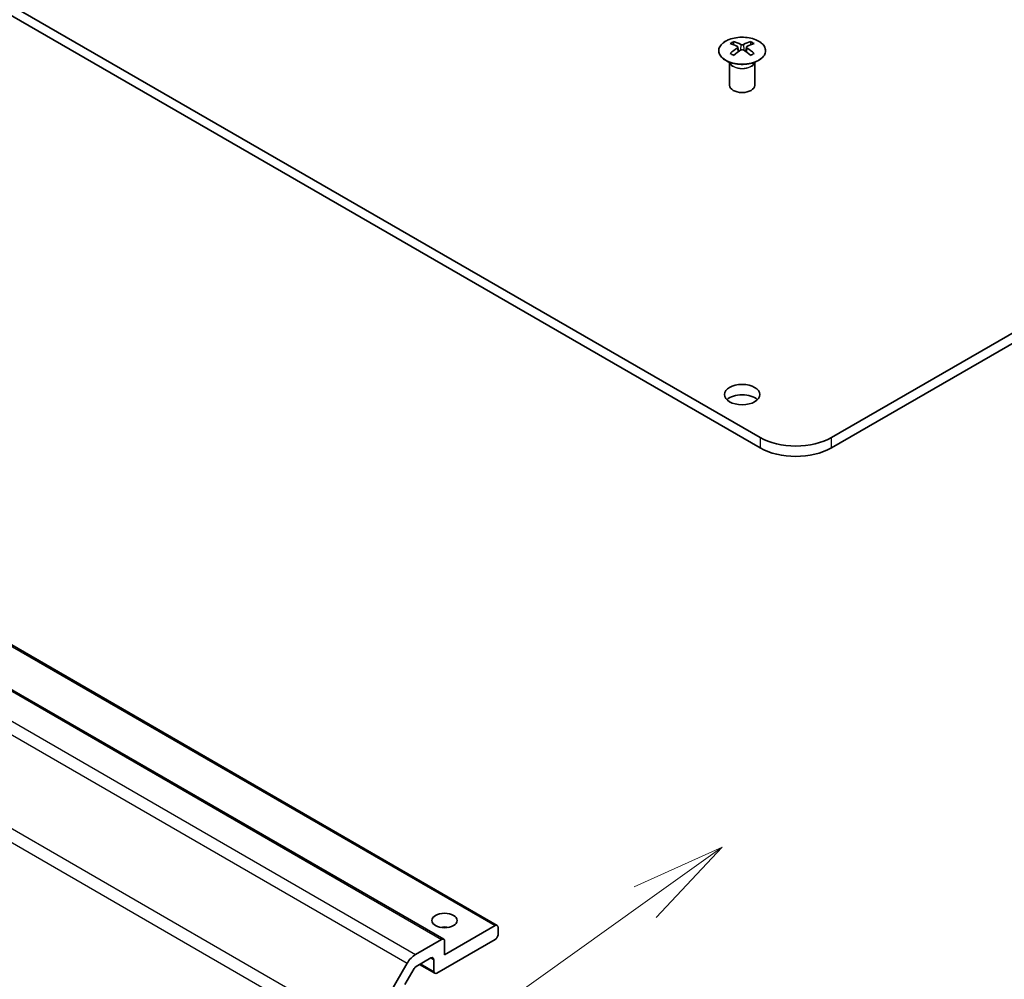
# Model space of a CAD drawing. Units: millimetres. Extents: x 65 to 9120, y 36 to 1441.
# Drawn here: x 1382 to 1499, y 408 to 522 of the extents above; entities that cross this region are included whole.
import ezdxf

# ---------------------------------------------------------------- set-up
doc = ezdxf.new("R2010")
doc.units = ezdxf.units.MM
doc.header["$LTSCALE"] = 4.5
for name, color, linetype, lineweight in [('Symbol (TK)', 100, 'Continuous', 18), ('Visible (ISO)', 7, 'Continuous', 35), ('Visible Narrow (ISO)', 7, 'Continuous', 25)]:
    doc.layers.add(name, color=color, linetype=linetype, lineweight=lineweight)

# ---------------------------------------------------------------- blocks, each defined once
blk = doc.blocks.new('バルーン1')
at = {"layer": 'Symbol (TK)', "color": 100}
for p, q in [((325.555, 94.184), (323.231, 93.137)), ((323.521, 92.731), (325.555, 94.184)), ((323.812, 92.324), (325.555, 94.184)), ((323.521, 92.731), (300.013, 75.933))]:
    blk.add_line(p, q, dxfattribs=at)

msp = doc.modelspace()

# ---------------------------------------------------------------- linework, layer by layer
at = {"layer": 'Visible (ISO)'}
for p, q in [((1469.4914, 472.4616), (1073.8652, 700.8766)), ((1073.8652, 699.6518), (1469.4914, 471.2369)), ((1046.538, 640.6847), (1438.2752, 414.5152)), ((1040.1741, 639.0517), (1431.9112, 412.8822)), ((1477.9767, 472.4616), (1661.4709, 578.4021)), ((1477.9767, 471.2369), (1661.4709, 577.1773)), ((1466.3448, 519.4915), (1466.3448, 519.1146)), ((1468.3954, 519.4915), (1468.3954, 519.1146)), ((1466.8641, 518.8319), (1466.9225, 518.2882)), ((1467.053, 518.3788), (1466.9035, 518.4651)), ((1467.8367, 518.4651), (1467.6872, 518.3788)), ((1467.8761, 518.8319), (1467.8178, 518.2882)), ((1465.9245, 516.9333), (1465.8697, 517.0406)), ((1465.8701, 517.0398), (1465.8701, 514.3071)), ((1468.8158, 516.9333), (1468.8706, 517.0406)), ((1468.8702, 517.0398), (1468.8702, 514.3071)), ((1432.0148, 411.0203), (1438.0252, 414.4904)), ((1438.3787, 414.2863), (1438.3787, 413.4698)), ((1428.5701, 411.0727), (1431.6612, 412.8574)), ((1438.0252, 412.8574), (1431.0955, 408.8566)), ((1432.0148, 412.6533), (1432.0148, 411.0203)), ((1430.3884, 410.6529), (1428.6579, 409.6537)), ((1422.7416, 401.654), (1427.5701, 410.0171)), ((1429.0399, 409.8743), (1430.8455, 408.8318)), ((1430.742, 409.0607), (1430.742, 410.4487)), ((1428.4079, 409.3898), (1427.3119, 407.4915))]:
    msp.add_line(p, q, dxfattribs=at)
for centre, major_axis, ratio, start_param, end_param in [((1466.6044, 513.0551), (3.2043, 6.7271), 0.62547267, 0.69994966, 0.77562357), ((1467.1183, 512.5704), (3.2346, -6.7906), 0.62547267, 2.47033009, 2.63614206), ((1467.6219, 512.5704), (3.2346, 6.7906), 0.62547267, 0.5054506, 0.67126257), ((1468.1359, 513.0551), (3.2043, -6.7271), 0.62547267, 2.36596909, 2.44164299), ((1467.6219, 512.8611), (-4.2226, 6.2245), 0.52483389, 5.52432463, 5.6901366), ((1467.6219, 512.5704), (3.2346, 6.7906), 0.62547267, 0.80431066, 0.97012263), ((1467.1183, 512.8611), (-4.2226, -6.2245), 0.52483389, 4.03350142, 4.19931339), ((1467.6219, 512.8611), (-4.2226, 6.2245), 0.52483389, 5.22546457, 5.39127654), ((1467.1183, 512.8611), (-4.2226, -6.2245), 0.52483389, 3.73464136, 3.90045333), ((1467.1183, 512.5704), (3.2346, -6.7906), 0.62547267, 2.17147002, 2.33728199), ((1466.6044, 512.1709), (-4.183, 6.1663), 0.52483389, 5.41996363, 5.49563754), ((1468.1359, 512.1709), (-4.183, -6.1663), 0.52483389, 3.92914042, 4.00481433), ((1467.3701, 514.3071), (-1.5, 0), 0.57735027, 0, 3.14159265), ((1467.3701, 476.34), (-2.1, 0), 0.57735027, 3.67106299, 5.75371497), ((1473.7341, 474.9111), (-6, 0), 0.57735027, 0.78539816, 2.35619449), ((1473.7341, 473.6864), (6, 0), 0.57735027, 3.92699082, 5.49778714), ((1432.0148, 413.4698), (-1.5, 0), 0.57735027, 4.37255207, 5.05222589), ((1438.0252, 414.0821), (0.25, 0.433), 0.57735027, 5.49778714, 7.06858347), ((1431.6612, 412.4492), (0.25, 0.433), 0.57735027, 5.49778714, 7.06858347), ((1438.0252, 413.2656), (-0.25, -0.433), 0.57735027, 0.78539816, 2.35619449), ((1428.5701, 409.4397), (1, 1.7321), 0.57735027, 0.78539816, 1.57079633), ((1430.3884, 410.2446), (0.25, 0.433), 0.57735027, 5.49778714, 7.06858347), ((1428.6579, 409.2455), (-0.25, -0.433), 0.57735027, 3.92699082, 4.71238898), ((1431.0955, 409.2648), (-0.25, -0.433), 0.57735027, 5.49778714, 7.06858347)]:
    msp.add_ellipse(centre, major_axis=major_axis, ratio=ratio, start_param=start_param, end_param=end_param, dxfattribs=at)
for centre, major_axis in [((1467.3701, 477.5648), (2.1, 0)), ((1432.0148, 415.1028), (1.5, 0))]:
    msp.add_ellipse(centre, major_axis=major_axis, ratio=0.57735027, dxfattribs=at)
for points, knots in [([(1465.4042, 519.5385), (1465.1938, 519.4171), (1465.0173, 519.2759), (1464.7501, 518.9682), (1464.6593, 518.8018), (1464.5734, 518.4613), (1464.5778, 518.2873), (1464.6804, 517.9494), (1464.7786, 517.7855), (1465.0591, 517.4832), (1465.2419, 517.345), (1465.6733, 517.1089), (1465.9221, 517.011), (1466.4601, 516.8655), (1466.7493, 516.8178), (1467.339, 516.7776), (1467.6393, 516.785), (1468.2209, 516.8541), (1468.502, 516.9158), (1469.0166, 517.0872), (1469.2501, 517.197), (1469.6456, 517.4537), (1469.8076, 517.6007), (1470.0432, 517.9169), (1470.117, 518.0862), (1470.1685, 518.4289), (1470.1466, 518.6022), (1470.0104, 518.936), (1469.8958, 519.0964), (1469.5851, 519.3888), (1469.3887, 519.5206), (1468.934, 519.7418), (1468.6758, 519.8311), (1468.1241, 519.9581), (1467.8306, 519.9959), (1467.2379, 520.0162), (1466.9388, 519.9986), (1466.3652, 519.91), (1466.0908, 519.839), (1465.6849, 519.6848), (1465.5378, 519.6157), (1465.4042, 519.5385)], [0, 0, 0, 0, 0.32060968, 0.32060968, 0.64072744, 0.64072744, 0.95891785, 0.95891785, 1.27728737, 1.27728737, 1.59750072, 1.59750072, 1.91811185, 1.91811185, 2.23863588, 2.23863588, 2.55908567, 2.55908567, 2.87954744, 2.87954744, 3.20010105, 3.20010105, 3.52069551, 3.52069551, 3.84055924, 3.84055924, 4.15845831, 4.15845831, 4.47722405, 4.47722405, 4.79759961, 4.79759961, 5.11820536, 5.11820536, 5.43871051, 5.43871051, 5.75915574, 5.75915574, 6.07962925, 6.07962925, 6.28318531, 6.28318531, 6.28318531, 6.28318531]), ([(1466.8058, 518.7378), (1466.8236, 518.7496), (1466.839, 518.7639), (1466.8595, 518.7942), (1466.8645, 518.8102), (1466.8645, 518.8394), (1466.8595, 518.8546), (1466.839, 518.8818), (1466.8236, 518.8937), (1466.8058, 518.9027)], [0.0307191633, 0.0307191633, 0.0307191633, 0.0307191633, 0.0383195288, 0.0383195288, 0.0459198942, 0.0459198942, 0.0535202597, 0.0535202597, 0.0611206252, 0.0611206252, 0.0611206252, 0.0611206252]), ([(1467.2273, 519.1461), (1467.2453, 519.1372), (1467.268, 519.1294), (1467.3178, 519.1192), (1467.3448, 519.1167), (1467.3955, 519.1167), (1467.4225, 519.1192), (1467.4722, 519.1294), (1467.495, 519.1372), (1467.5129, 519.1461)], [0.0307191633, 0.0307191633, 0.0307191633, 0.0307191633, 0.0383195288, 0.0383195288, 0.0459198942, 0.0459198942, 0.0535202597, 0.0535202597, 0.0611206252, 0.0611206252, 0.0611206252, 0.0611206252]), ([(1467.5129, 518.4945), (1467.495, 518.5061), (1467.4722, 518.5162), (1467.4225, 518.5296), (1467.3955, 518.5329), (1467.3448, 518.5329), (1467.3178, 518.5296), (1467.268, 518.5162), (1467.2453, 518.5061), (1467.2273, 518.4945)], [0.0307191633, 0.0307191633, 0.0307191633, 0.0307191633, 0.0383195288, 0.0383195288, 0.0459198942, 0.0459198942, 0.0535202597, 0.0535202597, 0.0611206252, 0.0611206252, 0.0611206252, 0.0611206252]), ([(1467.9344, 518.9027), (1467.9166, 518.8937), (1467.9012, 518.8818), (1467.8808, 518.8546), (1467.8757, 518.8394), (1467.8757, 518.8102), (1467.8808, 518.7942), (1467.9012, 518.7639), (1467.9166, 518.7496), (1467.9344, 518.7378)], [0.0307191633, 0.0307191633, 0.0307191633, 0.0307191633, 0.0383195288, 0.0383195288, 0.0459198942, 0.0459198942, 0.0535202597, 0.0535202597, 0.0611206252, 0.0611206252, 0.0611206252, 0.0611206252])]:
    msp.add_open_spline(points, degree=3, knots=knots, dxfattribs=at)
at = {"layer": 'Visible Narrow (ISO)'}
for p, q in [((1046.288, 640.6599), (1438.0252, 414.4904)), ((1039.9241, 639.027), (1431.6612, 412.8574)), ((1036.8329, 637.2423), (1428.5701, 411.0727)), ((1035.8329, 636.1866), (1427.5701, 410.0171)), ((1422.7416, 401.654), (1031.0045, 627.8235)), ((1030.5903, 626.4297), (1422.3274, 400.2601)), ((1466.8058, 518.7378), (1466.8426, 518.2312)), ((1467.2273, 519.1461), (1467.1777, 518.4621)), ((1467.5129, 519.1461), (1467.5626, 518.4621)), ((1467.9344, 518.7378), (1467.8976, 518.2312)), ((1469.4914, 472.4616), (1469.4914, 471.2369)), ((1477.9767, 471.2369), (1477.9767, 472.4616)), ((1430.3884, 410.6529), (1430.742, 410.4487)), ((1429.1864, 409.9588), (1430.742, 409.0607))]:
    msp.add_line(p, q, dxfattribs=at)
msp.add_ellipse((1467.3701, 518.4053), major_axis=(2.7768, 0), ratio=0.57735027, dxfattribs=at)
for centre, major_axis, start_param, end_param in [((1467.3701, 517.1491), (-1.5, 0), 0.18535428, 2.95623838), ((1467.3701, 517.1794), (1.5072, 0), 3.42832817, 5.99644979)]:
    msp.add_ellipse(centre, major_axis=major_axis, ratio=0.57735027, start_param=start_param, end_param=end_param, dxfattribs=at)

# ---------------------------------------------------------------- block references
at = {"layer": 'Symbol (TK)', "xscale": 4.5, "yscale": 4.5, "zscale": 4.5}
msp.add_blockref('バルーン1', (0, 0), dxfattribs=at)

doc.saveas('drawing.dxf')
